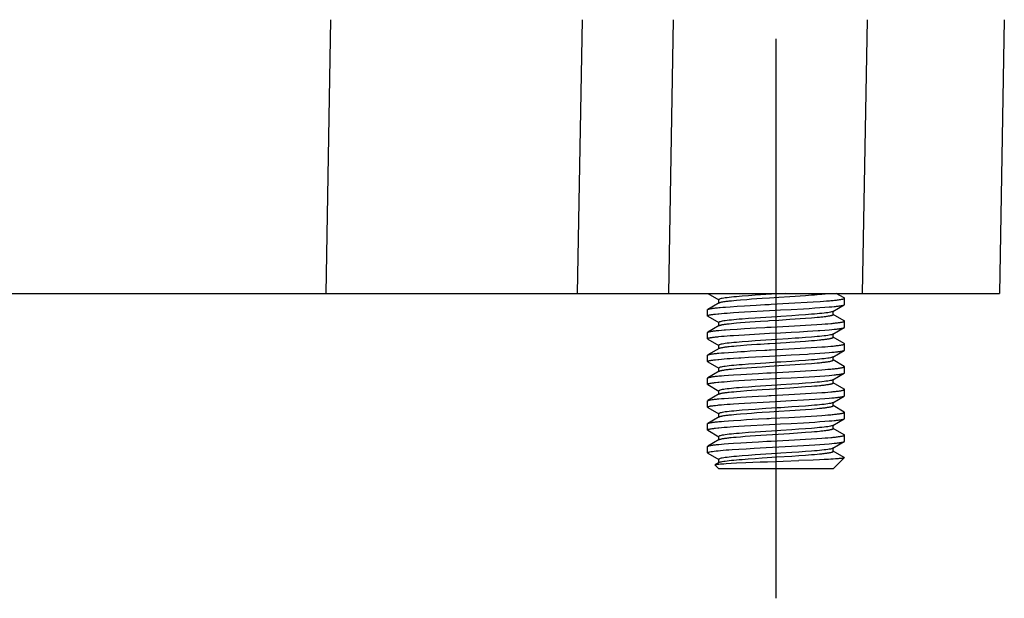
# Model space of a CAD drawing. Units: millimetres. Extents: x 2790 to 3681, y -1731 to -1101.
# Drawn here: x 3244 to 3287, y -1351 to -1325 of the extents above; entities that cross this region are included whole.
import ezdxf

# ---------------------------------------------------------------- set-up
doc = ezdxf.new("R2010")
doc.units = ezdxf.units.MM
doc.header["$LTSCALE"] = 65.395
doc.linetypes.add('CENTER', pattern=[0.6, 0.375, -0.075, 0.075, -0.075])
for name, color, linetype in [('1_DXF_AXIS', 7, 'CONTINUOUS'), ('B_HP24B-H-BEDXF_CONTINUOUS_LINE', 7, 'CONTINUOUS'), ('LM_DXF_CONTINUOUS_LINE', 7, 'CONTINUOUS')]:
    doc.layers.add(name, color=color, linetype=linetype)

msp = doc.modelspace()

# ---------------------------------------------------------------- linework, layer by layer
at = {"layer": '1_DXF_AXIS', "color": 7, "linetype": 'CENTER'}
msp.add_line((3277.107, -1350.577), (3277.107, -1311.203), dxfattribs=at)
at = {"layer": 'B_HP24B-H-BEDXF_CONTINUOUS_LINE', "color": 9, "linetype": 'Continuous'}
for p, q in [((3257.399, -1337.207), (3257.609, -1325.207)), ((3272.606, -1325.207), (3272.397, -1337.207)), ((3280.898, -1337.207), (3281.108, -1325.207))]:
    msp.add_line(p, q, dxfattribs=at)
at = {"layer": 'B_HP24B-H-BEDXF_CONTINUOUS_LINE', "color": 7, "linetype": 'Continuous'}
for p, q in [((3268.607, -1325.207), (3268.397, -1337.207)), ((3287.107, -1325.207), (3286.897, -1337.207)), ((3094.316, -1337.207), (3286.897, -1337.207))]:
    msp.add_line(p, q, dxfattribs=at)
at = {"layer": 'LM_DXF_CONTINUOUS_LINE', "color": 7, "linetype": 'Continuous'}
for p, q in [((3274.121, -1337.208), (3274.607, -1337.49)), ((3274.607, -1337.626), (3274.607, -1337.483)), ((3275.053, -1337.537), (3275.15, -1337.527)), ((3275.15, -1337.527), (3275.256, -1337.517)), ((3275.256, -1337.517), (3275.37, -1337.506)), ((3275.37, -1337.506), (3275.555, -1337.491)), ((3275.555, -1337.491), (3275.823, -1337.47)), ((3275.896, -1337.313), (3275.62, -1337.334)), ((3275.823, -1337.47), (3276.039, -1337.453)), ((3276.193, -1337.292), (3275.896, -1337.313)), ((3276.039, -1337.453), (3276.266, -1337.437)), ((3276.663, -1337.261), (3276.193, -1337.292)), ((3276.266, -1337.437), (3276.501, -1337.422)), ((3276.501, -1337.422), (3276.823, -1337.402)), ((3276.823, -1337.402), (3277.231, -1337.376)), ((3277.231, -1337.376), (3277.716, -1337.345)), ((3277.662, -1337.643), (3278.73, -1337.581)), ((3277.716, -1337.345), (3278.394, -1337.297)), ((3278.394, -1337.297), (3278.663, -1337.277)), ((3278.663, -1337.277), (3278.787, -1337.267)), ((3278.73, -1337.581), (3279.04, -1337.561)), ((3278.787, -1337.267), (3278.905, -1337.256)), ((3278.905, -1337.256), (3279.015, -1337.246)), ((3279.04, -1337.561), (3279.184, -1337.551)), ((3279.184, -1337.551), (3279.318, -1337.541)), ((3279.318, -1337.541), (3279.444, -1337.531)), ((3280.094, -1337.409), (3279.747, -1337.207)), ((3280.107, -1337.692), (3280.107, -1337.423)), ((3274.107, -1338.192), (3274.107, -1337.923)), ((3274.622, -1337.617), (3274.12, -1337.909)), ((3274.656, -1337.824), (3274.771, -1337.815)), ((3274.771, -1337.815), (3274.894, -1337.805)), ((3274.894, -1337.805), (3275.096, -1337.79)), ((3275.096, -1337.79), (3275.398, -1337.77)), ((3275.398, -1337.77), (3275.724, -1337.749)), ((3275.724, -1337.749), (3275.977, -1337.733)), ((3275.73, -1338.019), (3276.816, -1337.958)), ((3275.977, -1337.733), (3276.243, -1337.718)), ((3276.816, -1337.958), (3277.296, -1337.932)), ((3278.311, -1337.878), (3278.561, -1337.863)), ((3278.561, -1337.863), (3278.8, -1337.848)), ((3278.8, -1337.848), (3279.028, -1337.832)), ((3279.028, -1337.832), (3279.24, -1337.816)), ((3279.24, -1337.816), (3279.433, -1337.801)), ((3279.433, -1337.801), (3279.549, -1337.791)), ((3279.549, -1337.791), (3279.655, -1337.781)), ((3279.591, -1338), (3280.093, -1337.708)), ((3279.607, -1338.134), (3279.607, -1337.99)), ((3274.121, -1338.208), (3274.607, -1338.49)), ((3274.602, -1338.101), (3274.712, -1338.09)), ((3274.712, -1338.09), (3274.832, -1338.08)), ((3274.832, -1338.08), (3274.962, -1338.069)), ((3274.962, -1338.069), (3275.1, -1338.059)), ((3275.1, -1338.059), (3275.247, -1338.048)), ((3275.247, -1338.048), (3275.481, -1338.034)), ((3275.481, -1338.034), (3275.73, -1338.019)), ((3275.896, -1338.313), (3275.62, -1338.334)), ((3276.193, -1338.292), (3275.896, -1338.313)), ((3275.966, -1338.459), (3276.19, -1338.443)), ((3276.19, -1338.443), (3276.422, -1338.427)), ((3276.663, -1338.261), (3276.193, -1338.292)), ((3276.823, -1338.402), (3277.231, -1338.376)), ((3277.231, -1338.376), (3277.716, -1338.345)), ((3277.716, -1338.345), (3278.394, -1338.297)), ((3278.103, -1338.167), (3277.797, -1338.188)), ((3278.393, -1338.147), (3278.103, -1338.167)), ((3278.662, -1338.126), (3278.393, -1338.147)), ((3278.394, -1338.297), (3278.663, -1338.277)), ((3278.663, -1338.277), (3278.787, -1338.267)), ((3278.787, -1338.267), (3278.905, -1338.256)), ((3278.905, -1338.256), (3279.015, -1338.246)), ((3280.094, -1338.409), (3279.611, -1338.128)), ((3280.107, -1338.692), (3280.107, -1338.423)), ((3274.622, -1338.617), (3274.12, -1338.909)), ((3274.601, -1338.829), (3274.712, -1338.819)), ((3274.607, -1338.626), (3274.607, -1338.483)), ((3274.894, -1338.805), (3275.096, -1338.79)), ((3275.053, -1338.537), (3275.15, -1338.527)), ((3275.096, -1338.79), (3275.398, -1338.77)), ((3275.15, -1338.527), (3275.256, -1338.517)), ((3275.256, -1338.517), (3275.37, -1338.506)), ((3275.37, -1338.506), (3275.555, -1338.491)), ((3275.398, -1338.77), (3275.724, -1338.749)), ((3275.555, -1338.491), (3275.753, -1338.475)), ((3275.724, -1338.749), (3275.977, -1338.733)), ((3275.753, -1338.475), (3275.966, -1338.459)), ((3275.977, -1338.733), (3276.243, -1338.718)), ((3277.662, -1338.643), (3278.889, -1338.571)), ((3278.137, -1338.888), (3278.479, -1338.868)), ((3278.479, -1338.868), (3278.722, -1338.853)), ((3278.722, -1338.853), (3278.954, -1338.837)), ((3278.889, -1338.571), (3279.113, -1338.556)), ((3279.113, -1338.556), (3279.252, -1338.546)), ((3279.24, -1338.816), (3279.433, -1338.801)), ((3279.252, -1338.546), (3279.382, -1338.536)), ((3279.382, -1338.536), (3279.503, -1338.526)), ((3279.433, -1338.801), (3279.549, -1338.791)), ((3279.549, -1338.791), (3279.655, -1338.781)), ((3279.591, -1339), (3280.093, -1338.708)), ((3274.107, -1339.192), (3274.107, -1338.923)), ((3274.121, -1339.208), (3274.607, -1339.49)), ((3274.602, -1339.101), (3274.712, -1339.09)), ((3274.712, -1339.09), (3274.832, -1339.08)), ((3274.832, -1339.08), (3274.962, -1339.069)), ((3274.962, -1339.069), (3275.1, -1339.059)), ((3275.1, -1339.059), (3275.247, -1339.048)), ((3275.247, -1339.048), (3275.481, -1339.034)), ((3275.481, -1339.034), (3275.73, -1339.019)), ((3275.73, -1339.019), (3276.816, -1338.958)), ((3276.193, -1339.292), (3275.896, -1339.313)), ((3276.663, -1339.261), (3276.193, -1339.292)), ((3276.816, -1338.958), (3277.296, -1338.932)), ((3277.952, -1339.178), (3277.638, -1339.199)), ((3277.716, -1339.345), (3278.394, -1339.297)), ((3278.662, -1339.126), (3278.393, -1339.147)), ((3278.394, -1339.297), (3278.663, -1339.277)), ((3278.663, -1339.277), (3278.787, -1339.267)), ((3278.787, -1339.267), (3278.905, -1339.256)), ((3278.905, -1339.256), (3279.015, -1339.246)), ((3279.607, -1339.134), (3279.607, -1338.99)), ((3280.094, -1339.409), (3279.611, -1339.128)), ((3274.622, -1339.617), (3274.12, -1339.909)), ((3274.607, -1339.626), (3274.607, -1339.483)), ((3275.053, -1339.537), (3275.15, -1339.527)), ((3275.15, -1339.527), (3275.256, -1339.517)), ((3275.256, -1339.517), (3275.37, -1339.506)), ((3275.37, -1339.506), (3275.555, -1339.491)), ((3275.555, -1339.491), (3275.823, -1339.47)), ((3275.896, -1339.313), (3275.62, -1339.334)), ((3275.724, -1339.749), (3275.977, -1339.733)), ((3275.823, -1339.47), (3276.039, -1339.453)), ((3275.977, -1339.733), (3276.243, -1339.718)), ((3276.039, -1339.453), (3276.266, -1339.437)), ((3276.266, -1339.437), (3276.422, -1339.427)), ((3276.823, -1339.402), (3277.556, -1339.355)), ((3277.556, -1339.355), (3277.716, -1339.345)), ((3277.662, -1339.643), (3278.889, -1339.571)), ((3278.889, -1339.571), (3279.113, -1339.556)), ((3279.113, -1339.556), (3279.252, -1339.546)), ((3279.252, -1339.546), (3279.382, -1339.536)), ((3279.382, -1339.536), (3279.503, -1339.526)), ((3279.591, -1340), (3280.093, -1339.708)), ((3280.107, -1339.692), (3280.107, -1339.423)), ((3274.107, -1340.192), (3274.107, -1339.923)), ((3274.601, -1339.829), (3274.712, -1339.819)), ((3274.602, -1340.101), (3274.712, -1340.09)), ((3274.712, -1339.819), (3274.832, -1339.81)), ((3274.712, -1340.09), (3274.832, -1340.08)), ((3274.832, -1339.81), (3275.027, -1339.795)), ((3274.832, -1340.08), (3274.962, -1340.069)), ((3274.962, -1340.069), (3275.1, -1340.059)), ((3275.027, -1339.795), (3275.242, -1339.78)), ((3275.1, -1340.059), (3275.247, -1340.048)), ((3275.242, -1339.78), (3275.559, -1339.759)), ((3275.559, -1339.759), (3275.724, -1339.749)), ((3276.816, -1339.958), (3277.296, -1339.932)), ((3278.103, -1340.167), (3277.797, -1340.188)), ((3278.393, -1340.147), (3278.103, -1340.167)), ((3278.137, -1339.888), (3278.479, -1339.868)), ((3278.662, -1340.126), (3278.393, -1340.147)), ((3278.8, -1339.848), (3279.028, -1339.832)), ((3279.028, -1339.832), (3279.24, -1339.816)), ((3279.24, -1339.816), (3279.433, -1339.801)), ((3279.433, -1339.801), (3279.549, -1339.791)), ((3279.549, -1339.791), (3279.655, -1339.781)), ((3279.607, -1340.134), (3279.607, -1339.99)), ((3280.094, -1340.409), (3279.611, -1340.128)), ((3274.121, -1340.208), (3274.607, -1340.49)), ((3274.607, -1340.626), (3274.607, -1340.483)), ((3275.053, -1340.537), (3275.15, -1340.527)), ((3275.15, -1340.527), (3275.256, -1340.517)), ((3275.256, -1340.517), (3275.37, -1340.506)), ((3275.37, -1340.506), (3275.555, -1340.491)), ((3275.555, -1340.491), (3275.823, -1340.47)), ((3275.896, -1340.313), (3275.62, -1340.334)), ((3275.823, -1340.47), (3276.039, -1340.453)), ((3276.193, -1340.292), (3275.896, -1340.313)), ((3276.039, -1340.453), (3276.266, -1340.437)), ((3276.663, -1340.261), (3276.193, -1340.292)), ((3276.266, -1340.437), (3276.501, -1340.422)), ((3276.501, -1340.422), (3276.823, -1340.402)), ((3276.823, -1340.402), (3277.231, -1340.376)), ((3277.231, -1340.376), (3277.716, -1340.345)), ((3277.662, -1340.643), (3278.889, -1340.571)), ((3277.716, -1340.345), (3278.394, -1340.297)), ((3278.394, -1340.297), (3278.663, -1340.277)), ((3278.663, -1340.277), (3278.787, -1340.267)), ((3278.787, -1340.267), (3278.905, -1340.256)), ((3278.889, -1340.571), (3279.113, -1340.556)), ((3278.905, -1340.256), (3279.015, -1340.246)), ((3279.113, -1340.556), (3279.252, -1340.546)), ((3279.252, -1340.546), (3279.382, -1340.536)), ((3279.382, -1340.536), (3279.503, -1340.526)), ((3280.107, -1340.692), (3280.107, -1340.423)), ((3274.107, -1341.192), (3274.107, -1340.923)), ((3274.622, -1340.617), (3274.12, -1340.909)), ((3274.601, -1340.829), (3274.712, -1340.819)), ((3274.712, -1340.819), (3274.832, -1340.81)), ((3274.832, -1340.81), (3275.027, -1340.795)), ((3275.027, -1340.795), (3275.242, -1340.78)), ((3275.242, -1340.78), (3275.559, -1340.759)), ((3275.247, -1341.048), (3275.481, -1341.034)), ((3275.481, -1341.034), (3275.73, -1341.019)), ((3275.559, -1340.759), (3275.807, -1340.743)), ((3275.73, -1341.019), (3276.816, -1340.958)), ((3275.807, -1340.743), (3276.064, -1340.728)), ((3276.064, -1340.728), (3276.333, -1340.713)), ((3276.816, -1340.958), (3277.296, -1340.932)), ((3278.311, -1340.878), (3278.561, -1340.863)), ((3278.561, -1340.863), (3278.8, -1340.848)), ((3278.8, -1340.848), (3279.028, -1340.832)), ((3279.028, -1340.832), (3279.24, -1340.816)), ((3279.24, -1340.816), (3279.433, -1340.801)), ((3279.433, -1340.801), (3279.549, -1340.791)), ((3279.549, -1340.791), (3279.655, -1340.781)), ((3279.591, -1341), (3280.093, -1340.708)), ((3279.607, -1341.134), (3279.607, -1340.99)), ((3274.121, -1341.208), (3274.607, -1341.49)), ((3274.602, -1341.101), (3274.712, -1341.09)), ((3274.712, -1341.09), (3274.832, -1341.08)), ((3274.832, -1341.08), (3274.962, -1341.069)), ((3274.962, -1341.069), (3275.1, -1341.059)), ((3275.1, -1341.059), (3275.247, -1341.048)), ((3275.896, -1341.313), (3275.62, -1341.334)), ((3275.823, -1341.47), (3276.039, -1341.453)), ((3276.193, -1341.292), (3275.896, -1341.313)), ((3276.039, -1341.453), (3276.266, -1341.437)), ((3276.663, -1341.261), (3276.193, -1341.292)), ((3276.266, -1341.437), (3276.501, -1341.422)), ((3276.501, -1341.422), (3276.823, -1341.402)), ((3276.823, -1341.402), (3277.231, -1341.376)), ((3277.231, -1341.376), (3277.716, -1341.345)), ((3277.716, -1341.345), (3278.394, -1341.297)), ((3278.103, -1341.167), (3277.797, -1341.188)), ((3278.393, -1341.147), (3278.103, -1341.167)), ((3278.662, -1341.126), (3278.393, -1341.147)), ((3278.394, -1341.297), (3278.663, -1341.277)), ((3278.663, -1341.277), (3278.787, -1341.267)), ((3278.787, -1341.267), (3278.905, -1341.256)), ((3278.905, -1341.256), (3279.015, -1341.246)), ((3280.094, -1341.409), (3279.611, -1341.128)), ((3280.107, -1341.692), (3280.107, -1341.423)), ((3274.622, -1341.617), (3274.12, -1341.909)), ((3274.601, -1341.829), (3274.712, -1341.819)), ((3274.607, -1341.626), (3274.607, -1341.483)), ((3274.712, -1341.819), (3274.832, -1341.81)), ((3274.832, -1341.81), (3275.027, -1341.795)), ((3275.027, -1341.795), (3275.242, -1341.78)), ((3275.053, -1341.537), (3275.15, -1341.527)), ((3275.15, -1341.527), (3275.256, -1341.517)), ((3275.242, -1341.78), (3275.559, -1341.759)), ((3275.256, -1341.517), (3275.37, -1341.506)), ((3275.37, -1341.506), (3275.555, -1341.491)), ((3275.555, -1341.491), (3275.823, -1341.47)), ((3275.559, -1341.759), (3275.807, -1341.743)), ((3275.807, -1341.743), (3276.064, -1341.728)), ((3276.064, -1341.728), (3276.333, -1341.713)), ((3277.662, -1341.643), (3278.889, -1341.571)), ((3278.311, -1341.878), (3278.561, -1341.863)), ((3278.561, -1341.863), (3278.8, -1341.848)), ((3278.8, -1341.848), (3279.028, -1341.832)), ((3278.889, -1341.571), (3279.113, -1341.556)), ((3279.028, -1341.832), (3279.24, -1341.816)), ((3279.113, -1341.556), (3279.252, -1341.546)), ((3279.24, -1341.816), (3279.433, -1341.801)), ((3279.252, -1341.546), (3279.382, -1341.536)), ((3279.382, -1341.536), (3279.503, -1341.526)), ((3279.433, -1341.801), (3279.549, -1341.791)), ((3279.549, -1341.791), (3279.655, -1341.781)), ((3279.591, -1342), (3280.093, -1341.708)), ((3274.107, -1342.192), (3274.107, -1341.923)), ((3274.121, -1342.208), (3274.607, -1342.49)), ((3274.602, -1342.101), (3274.712, -1342.09)), ((3274.712, -1342.09), (3274.832, -1342.08)), ((3274.832, -1342.08), (3274.962, -1342.069)), ((3274.962, -1342.069), (3275.1, -1342.059)), ((3275.1, -1342.059), (3275.247, -1342.048)), ((3275.247, -1342.048), (3275.481, -1342.034)), ((3275.481, -1342.034), (3275.73, -1342.019)), ((3275.896, -1342.313), (3275.62, -1342.334)), ((3275.73, -1342.019), (3276.816, -1341.958)), ((3276.193, -1342.292), (3275.896, -1342.313)), ((3276.663, -1342.261), (3276.193, -1342.292)), ((3276.816, -1341.958), (3277.296, -1341.932)), ((3277.716, -1342.345), (3278.394, -1342.297)), ((3278.103, -1342.167), (3277.797, -1342.188)), ((3278.393, -1342.147), (3278.103, -1342.167)), ((3278.662, -1342.126), (3278.393, -1342.147)), ((3278.394, -1342.297), (3278.663, -1342.277)), ((3278.663, -1342.277), (3278.787, -1342.267)), ((3278.787, -1342.267), (3278.905, -1342.256)), ((3278.905, -1342.256), (3279.015, -1342.246)), ((3279.607, -1342.134), (3279.607, -1341.99)), ((3280.094, -1342.409), (3279.611, -1342.128)), ((3274.622, -1342.617), (3274.12, -1342.909)), ((3274.607, -1342.626), (3274.607, -1342.483)), ((3275.053, -1342.537), (3275.15, -1342.527)), ((3275.15, -1342.527), (3275.256, -1342.517)), ((3275.242, -1342.78), (3275.559, -1342.759)), ((3275.256, -1342.517), (3275.37, -1342.506)), ((3275.37, -1342.506), (3275.555, -1342.491)), ((3275.555, -1342.491), (3275.823, -1342.47)), ((3275.559, -1342.759), (3275.807, -1342.743)), ((3275.807, -1342.743), (3276.064, -1342.728)), ((3275.823, -1342.47), (3276.039, -1342.453)), ((3276.039, -1342.453), (3276.266, -1342.437)), ((3276.064, -1342.728), (3276.333, -1342.713)), ((3276.266, -1342.437), (3276.501, -1342.422)), ((3276.501, -1342.422), (3276.823, -1342.402)), ((3276.823, -1342.402), (3277.231, -1342.376)), ((3277.231, -1342.376), (3277.716, -1342.345)), ((3277.662, -1342.643), (3278.889, -1342.571)), ((3278.889, -1342.571), (3279.113, -1342.556)), ((3279.113, -1342.556), (3279.252, -1342.546)), ((3279.252, -1342.546), (3279.382, -1342.536)), ((3279.382, -1342.536), (3279.503, -1342.526)), ((3279.591, -1343), (3280.093, -1342.708)), ((3280.107, -1342.692), (3280.107, -1342.423)), ((3274.107, -1343.192), (3274.107, -1342.923)), ((3274.601, -1342.829), (3274.712, -1342.819)), ((3274.602, -1343.101), (3274.712, -1343.09)), ((3274.712, -1342.819), (3274.832, -1342.81)), ((3274.712, -1343.09), (3274.832, -1343.08)), ((3274.832, -1342.81), (3275.027, -1342.795)), ((3274.832, -1343.08), (3274.962, -1343.069)), ((3274.962, -1343.069), (3275.1, -1343.059)), ((3275.027, -1342.795), (3275.242, -1342.78)), ((3275.1, -1343.059), (3275.247, -1343.048)), ((3275.247, -1343.048), (3275.481, -1343.034)), ((3275.481, -1343.034), (3275.73, -1343.019)), ((3275.73, -1343.019), (3276.816, -1342.958)), ((3276.816, -1342.958), (3277.296, -1342.932)), ((3278.103, -1343.167), (3277.797, -1343.188)), ((3278.393, -1343.147), (3278.103, -1343.167)), ((3278.311, -1342.878), (3278.561, -1342.863)), ((3278.662, -1343.126), (3278.393, -1343.147)), ((3278.561, -1342.863), (3278.8, -1342.848)), ((3278.8, -1342.848), (3279.028, -1342.832)), ((3279.028, -1342.832), (3279.24, -1342.816)), ((3279.24, -1342.816), (3279.433, -1342.801)), ((3279.433, -1342.801), (3279.549, -1342.791)), ((3279.549, -1342.791), (3279.655, -1342.781)), ((3279.607, -1343.134), (3279.607, -1342.99)), ((3280.094, -1343.409), (3279.611, -1343.128)), ((3274.622, -1343.617), (3274.12, -1343.909)), ((3274.121, -1343.208), (3274.607, -1343.49)), ((3274.607, -1343.626), (3274.607, -1343.483)), ((3275.134, -1343.528), (3275.242, -1343.518)), ((3275.242, -1343.518), (3275.358, -1343.507)), ((3275.358, -1343.507), (3275.548, -1343.491)), ((3275.548, -1343.491), (3275.754, -1343.475)), ((3275.896, -1343.313), (3275.62, -1343.334)), ((3275.754, -1343.475), (3275.974, -1343.458)), ((3276.193, -1343.292), (3275.896, -1343.313)), ((3275.974, -1343.458), (3276.205, -1343.442)), ((3276.663, -1343.261), (3276.193, -1343.292)), ((3276.205, -1343.442), (3276.445, -1343.425)), ((3276.445, -1343.425), (3277.197, -1343.378)), ((3277.197, -1343.378), (3277.698, -1343.346)), ((3277.662, -1343.643), (3278.889, -1343.571)), ((3277.698, -1343.346), (3278.394, -1343.297)), ((3278.394, -1343.297), (3278.663, -1343.277)), ((3278.663, -1343.277), (3278.787, -1343.267)), ((3278.787, -1343.267), (3278.905, -1343.256)), ((3278.889, -1343.571), (3279.113, -1343.556)), ((3278.905, -1343.256), (3279.015, -1343.246)), ((3279.113, -1343.556), (3279.252, -1343.546)), ((3279.252, -1343.546), (3279.382, -1343.536)), ((3279.382, -1343.536), (3279.503, -1343.526)), ((3280.107, -1343.692), (3280.107, -1343.423)), ((3274.107, -1344.194), (3274.107, -1343.923)), ((3274.601, -1343.829), (3274.712, -1343.819)), ((3274.712, -1343.819), (3274.832, -1343.81)), ((3274.832, -1343.81), (3275.027, -1343.795)), ((3275.027, -1343.795), (3275.242, -1343.78)), ((3275.184, -1344.055), (3275.482, -1344.035)), ((3275.242, -1343.78), (3275.559, -1343.759)), ((3275.482, -1344.035), (3275.804, -1344.016)), ((3275.559, -1343.759), (3275.807, -1343.743)), ((3275.804, -1344.016), (3276.145, -1343.996)), ((3275.807, -1343.743), (3276.065, -1343.728)), ((3276.065, -1343.728), (3276.333, -1343.713)), ((3276.145, -1343.996), (3276.681, -1343.967)), ((3276.681, -1343.967), (3277.786, -1343.908)), ((3277.786, -1343.908), (3278.313, -1343.878)), ((3278.313, -1343.878), (3278.562, -1343.863)), ((3278.562, -1343.863), (3278.8, -1343.848)), ((3278.8, -1343.848), (3279.025, -1343.832)), ((3279.025, -1343.832), (3279.236, -1343.817)), ((3279.236, -1343.817), (3279.43, -1343.801)), ((3279.43, -1343.801), (3279.546, -1343.791)), ((3279.546, -1343.791), (3279.653, -1343.781)), ((3279.591, -1344), (3280.093, -1343.708)), ((3279.607, -1344.134), (3279.607, -1343.99)), ((3274.121, -1344.208), (3274.607, -1344.49)), ((3274.607, -1344.625), (3274.607, -1344.483)), ((3275.617, -1344.484), (3275.892, -1344.463)), ((3275.896, -1344.313), (3275.62, -1344.334)), ((3275.892, -1344.463), (3276.187, -1344.443)), ((3276.193, -1344.292), (3275.896, -1344.313)), ((3276.187, -1344.443), (3276.498, -1344.422)), ((3276.663, -1344.261), (3276.193, -1344.292)), ((3277.795, -1344.338), (3278.103, -1344.317)), ((3278.103, -1344.167), (3277.797, -1344.188)), ((3278.393, -1344.147), (3278.103, -1344.167)), ((3278.103, -1344.317), (3278.394, -1344.297)), ((3278.662, -1344.126), (3278.393, -1344.147)), ((3278.394, -1344.297), (3278.662, -1344.277)), ((3278.662, -1344.277), (3278.787, -1344.267)), ((3278.787, -1344.267), (3278.905, -1344.256)), ((3278.905, -1344.256), (3279.015, -1344.246)), ((3279.398, -1344.485), (3279.214, -1344.494)), ((3279.51, -1344.479), (3279.398, -1344.485)), ((3279.614, -1344.472), (3279.51, -1344.479)), ((3279.607, -1344.907), (3280.097, -1344.417)), ((3280.094, -1344.409), (3279.611, -1344.128)), ((3279.709, -1344.466), (3279.614, -1344.472)), ((3279.794, -1344.459), (3279.709, -1344.466)), ((3280.095, -1344.407), (3280.094, -1344.407)), ((3274.607, -1344.907), (3274.434, -1344.734)), ((3274.622, -1344.616), (3274.438, -1344.724)), ((3279.607, -1344.907), (3274.607, -1344.907)), ((3274.922, -1344.669), (3275.136, -1344.657)), ((3275.136, -1344.657), (3275.376, -1344.644)), ((3275.376, -1344.644), (3275.785, -1344.625)), ((3275.785, -1344.625), (3276.086, -1344.613)), ((3276.086, -1344.613), (3276.405, -1344.6)), ((3277.423, -1344.565), (3278.102, -1344.539)), ((3278.73, -1344.515), (3278.102, -1344.539)), ((3279.015, -1344.503), (3278.73, -1344.515)), ((3279.214, -1344.494), (3279.015, -1344.503))]:
    msp.add_line(p, q, dxfattribs=at)
for points in [[(3275.62, -1337.334), (3275.491, -1337.344), (3275.369, -1337.355), (3275.255, -1337.365), (3275.149, -1337.376), (3275.052, -1337.386), (3274.963, -1337.397), (3274.884, -1337.407), (3274.814, -1337.417), (3274.754, -1337.428), (3274.704, -1337.438), (3274.664, -1337.449), (3274.634, -1337.459), (3274.616, -1337.469), (3274.607, -1337.48), (3274.607, -1337.483)], [(3274.622, -1337.617), (3274.624, -1337.616), (3274.634, -1337.611), (3274.648, -1337.605), (3274.664, -1337.6), (3274.683, -1337.595), (3274.704, -1337.589), (3274.728, -1337.584), (3274.754, -1337.578), (3274.783, -1337.573), (3274.814, -1337.568), (3274.848, -1337.562), (3274.884, -1337.557), (3274.923, -1337.552), (3274.964, -1337.547), (3275.007, -1337.542), (3275.053, -1337.537)], [(3277.508, -1337.207), (3277.151, -1337.23), (3276.663, -1337.261)], [(3279.015, -1337.246), (3279.066, -1337.241), (3279.116, -1337.236), (3279.164, -1337.23), (3279.209, -1337.225), (3279.252, -1337.22), (3279.293, -1337.214), (3279.332, -1337.209), (3279.343, -1337.207)], [(3279.444, -1337.531), (3279.503, -1337.526), (3279.56, -1337.521), (3279.614, -1337.516), (3279.666, -1337.51), (3279.715, -1337.505), (3279.761, -1337.499), (3279.805, -1337.494), (3279.845, -1337.489), (3279.883, -1337.483), (3279.918, -1337.478), (3279.951, -1337.473), (3279.98, -1337.468), (3280.006, -1337.463), (3280.029, -1337.458), (3280.05, -1337.453), (3280.067, -1337.448), (3280.081, -1337.443), (3280.092, -1337.438), (3280.1, -1337.434), (3280.105, -1337.429), (3280.107, -1337.424), (3280.107, -1337.423)], [(3280.107, -1337.423), (3280.106, -1337.419), (3280.102, -1337.414), (3280.095, -1337.409), (3280.094, -1337.409)], [(3274.107, -1337.923), (3274.108, -1337.919), (3274.112, -1337.914), (3274.119, -1337.909), (3274.12, -1337.909)], [(3274.12, -1337.909), (3274.128, -1337.904), (3274.141, -1337.899), (3274.156, -1337.894), (3274.174, -1337.889), (3274.195, -1337.884), (3274.218, -1337.879), (3274.244, -1337.874), (3274.272, -1337.869), (3274.302, -1337.864), (3274.335, -1337.859), (3274.371, -1337.854), (3274.411, -1337.849), (3274.454, -1337.844), (3274.5, -1337.839), (3274.549, -1337.834), (3274.601, -1337.829), (3274.656, -1337.824)], [(3276.243, -1337.718), (3276.611, -1337.698), (3276.705, -1337.694), (3276.8, -1337.689), (3276.895, -1337.684), (3277.662, -1337.643)], [(3277.296, -1337.932), (3277.771, -1337.907), (3278.311, -1337.878)], [(3279.591, -1338.001), (3279.567, -1338.011), (3279.533, -1338.021), (3279.488, -1338.032), (3279.434, -1338.042), (3279.369, -1338.053), (3279.295, -1338.063), (3279.211, -1338.073), (3279.118, -1338.084), (3279.016, -1338.094), (3278.906, -1338.105), (3278.788, -1338.115), (3278.662, -1338.126)], [(3279.655, -1337.781), (3279.705, -1337.776), (3279.751, -1337.771), (3279.795, -1337.767), (3279.835, -1337.762), (3279.873, -1337.757), (3279.908, -1337.752), (3279.94, -1337.747), (3279.969, -1337.742), (3279.996, -1337.737), (3280.02, -1337.732), (3280.041, -1337.727), (3280.059, -1337.722), (3280.075, -1337.717), (3280.087, -1337.711), (3280.093, -1337.708)], [(3280.093, -1337.708), (3280.097, -1337.706), (3280.103, -1337.701), (3280.106, -1337.695), (3280.107, -1337.692)], [(3274.107, -1338.192), (3274.107, -1338.19), (3274.11, -1338.185), (3274.116, -1338.18), (3274.125, -1338.175), (3274.137, -1338.17), (3274.152, -1338.165), (3274.17, -1338.16), (3274.191, -1338.155), (3274.215, -1338.15), (3274.242, -1338.145), (3274.271, -1338.14), (3274.304, -1338.136), (3274.339, -1338.131), (3274.376, -1338.126), (3274.416, -1338.121), (3274.459, -1338.116)], [(3274.121, -1338.208), (3274.117, -1338.206), (3274.111, -1338.201), (3274.107, -1338.195), (3274.107, -1338.192)], [(3274.459, -1338.116), (3274.551, -1338.106), (3274.602, -1338.101)], [(3275.62, -1338.334), (3275.491, -1338.344), (3275.369, -1338.355), (3275.255, -1338.365), (3275.149, -1338.376), (3275.052, -1338.386), (3274.963, -1338.397), (3274.884, -1338.407), (3274.814, -1338.417), (3274.754, -1338.428), (3274.704, -1338.438), (3274.664, -1338.449), (3274.634, -1338.459), (3274.616, -1338.469), (3274.607, -1338.48), (3274.607, -1338.483)], [(3276.422, -1338.427), (3276.742, -1338.407), (3276.823, -1338.402)], [(3277.797, -1338.188), (3277.314, -1338.219), (3277.151, -1338.23), (3276.663, -1338.261)], [(3279.015, -1338.246), (3279.066, -1338.241), (3279.116, -1338.236), (3279.164, -1338.23), (3279.209, -1338.225), (3279.252, -1338.22), (3279.293, -1338.214), (3279.332, -1338.209), (3279.368, -1338.203), (3279.402, -1338.198), (3279.433, -1338.193), (3279.462, -1338.187), (3279.488, -1338.182), (3279.511, -1338.177), (3279.533, -1338.172), (3279.551, -1338.167), (3279.567, -1338.162), (3279.58, -1338.157), (3279.591, -1338.152), (3279.599, -1338.147), (3279.604, -1338.142), (3279.607, -1338.137), (3279.607, -1338.134)], [(3279.503, -1338.526), (3279.56, -1338.521), (3279.614, -1338.516), (3279.666, -1338.51), (3279.715, -1338.505), (3279.761, -1338.499), (3279.805, -1338.494), (3279.845, -1338.489), (3279.883, -1338.483), (3279.918, -1338.478), (3279.951, -1338.473), (3279.98, -1338.468), (3280.006, -1338.463), (3280.029, -1338.458), (3280.05, -1338.453), (3280.067, -1338.448), (3280.081, -1338.443), (3280.092, -1338.438), (3280.1, -1338.434), (3280.105, -1338.429), (3280.107, -1338.424), (3280.107, -1338.423)], [(3280.107, -1338.423), (3280.106, -1338.419), (3280.102, -1338.414), (3280.095, -1338.409), (3280.094, -1338.409)], [(3274.12, -1338.909), (3274.128, -1338.904), (3274.141, -1338.899), (3274.156, -1338.894), (3274.174, -1338.889), (3274.195, -1338.884), (3274.218, -1338.879), (3274.244, -1338.874), (3274.272, -1338.869), (3274.302, -1338.864), (3274.335, -1338.859), (3274.371, -1338.854), (3274.411, -1338.849), (3274.454, -1338.844), (3274.5, -1338.839), (3274.549, -1338.834), (3274.601, -1338.829)], [(3274.622, -1338.617), (3274.624, -1338.616), (3274.634, -1338.611), (3274.648, -1338.605), (3274.664, -1338.6), (3274.683, -1338.595), (3274.704, -1338.589), (3274.728, -1338.584), (3274.754, -1338.578), (3274.783, -1338.573), (3274.814, -1338.568), (3274.848, -1338.562), (3274.884, -1338.557), (3274.923, -1338.552), (3274.964, -1338.547), (3275.007, -1338.542), (3275.053, -1338.537)], [(3274.712, -1338.819), (3274.832, -1338.81), (3274.894, -1338.805)], [(3276.243, -1338.718), (3276.611, -1338.698), (3276.705, -1338.694), (3276.8, -1338.689), (3276.895, -1338.684), (3277.662, -1338.643)], [(3278.954, -1338.837), (3279.028, -1338.832), (3279.24, -1338.816)], [(3279.655, -1338.781), (3279.705, -1338.776), (3279.751, -1338.771), (3279.795, -1338.767), (3279.835, -1338.762), (3279.873, -1338.757), (3279.908, -1338.752), (3279.94, -1338.747), (3279.969, -1338.742), (3279.996, -1338.737), (3280.02, -1338.732), (3280.041, -1338.727), (3280.059, -1338.722), (3280.075, -1338.717), (3280.087, -1338.711), (3280.093, -1338.708)], [(3280.093, -1338.708), (3280.097, -1338.706), (3280.103, -1338.701), (3280.106, -1338.695), (3280.107, -1338.692)], [(3274.107, -1338.923), (3274.108, -1338.919), (3274.112, -1338.914), (3274.119, -1338.909), (3274.12, -1338.909)], [(3274.107, -1339.192), (3274.107, -1339.19), (3274.11, -1339.185), (3274.116, -1339.18), (3274.125, -1339.175), (3274.137, -1339.17), (3274.152, -1339.165), (3274.17, -1339.16), (3274.191, -1339.155), (3274.215, -1339.15), (3274.242, -1339.145), (3274.271, -1339.14), (3274.304, -1339.136), (3274.339, -1339.131), (3274.376, -1339.126), (3274.416, -1339.121), (3274.459, -1339.116)], [(3274.121, -1339.208), (3274.117, -1339.206), (3274.111, -1339.201), (3274.107, -1339.195), (3274.107, -1339.192)], [(3274.459, -1339.116), (3274.551, -1339.106), (3274.602, -1339.101)], [(3277.638, -1339.199), (3277.151, -1339.23), (3276.663, -1339.261)], [(3277.296, -1338.932), (3277.771, -1338.907), (3278.137, -1338.888)], [(3278.393, -1339.147), (3278.103, -1339.167), (3277.952, -1339.178)], [(3279.591, -1339.001), (3279.567, -1339.011), (3279.533, -1339.021), (3279.488, -1339.032), (3279.434, -1339.042), (3279.369, -1339.053), (3279.295, -1339.063), (3279.211, -1339.073), (3279.118, -1339.084), (3279.016, -1339.094), (3278.906, -1339.105), (3278.788, -1339.115), (3278.662, -1339.126)], [(3279.015, -1339.246), (3279.066, -1339.241), (3279.116, -1339.236), (3279.164, -1339.23), (3279.209, -1339.225), (3279.252, -1339.22), (3279.293, -1339.214), (3279.332, -1339.209), (3279.368, -1339.203), (3279.402, -1339.198), (3279.433, -1339.193), (3279.462, -1339.187), (3279.488, -1339.182), (3279.511, -1339.177), (3279.533, -1339.172), (3279.551, -1339.167), (3279.567, -1339.162), (3279.58, -1339.157), (3279.591, -1339.152), (3279.599, -1339.147), (3279.604, -1339.142), (3279.607, -1339.137), (3279.607, -1339.134)], [(3275.62, -1339.334), (3275.491, -1339.344), (3275.369, -1339.355), (3275.255, -1339.365), (3275.149, -1339.376), (3275.052, -1339.386), (3274.963, -1339.397), (3274.884, -1339.407), (3274.814, -1339.417), (3274.754, -1339.428), (3274.704, -1339.438), (3274.664, -1339.449), (3274.634, -1339.459), (3274.616, -1339.469), (3274.607, -1339.48), (3274.607, -1339.483)], [(3274.622, -1339.617), (3274.624, -1339.616), (3274.634, -1339.611), (3274.648, -1339.605), (3274.664, -1339.6), (3274.683, -1339.595), (3274.704, -1339.589), (3274.728, -1339.584), (3274.754, -1339.578), (3274.783, -1339.573), (3274.814, -1339.568), (3274.848, -1339.562), (3274.884, -1339.557), (3274.923, -1339.552), (3274.964, -1339.547), (3275.007, -1339.542), (3275.053, -1339.537)], [(3276.243, -1339.718), (3276.611, -1339.698), (3276.705, -1339.694), (3276.8, -1339.689), (3276.895, -1339.684), (3277.662, -1339.643)], [(3276.422, -1339.427), (3276.742, -1339.407), (3276.823, -1339.402)], [(3279.503, -1339.526), (3279.56, -1339.521), (3279.614, -1339.516), (3279.666, -1339.51), (3279.715, -1339.505), (3279.761, -1339.499), (3279.805, -1339.494), (3279.845, -1339.489), (3279.883, -1339.483), (3279.918, -1339.478), (3279.951, -1339.473), (3279.98, -1339.468), (3280.006, -1339.463), (3280.029, -1339.458), (3280.05, -1339.453), (3280.067, -1339.448), (3280.081, -1339.443), (3280.092, -1339.438), (3280.1, -1339.434), (3280.105, -1339.429), (3280.107, -1339.424), (3280.107, -1339.423)], [(3279.655, -1339.781), (3279.705, -1339.776), (3279.751, -1339.771), (3279.795, -1339.767), (3279.835, -1339.762), (3279.873, -1339.757), (3279.908, -1339.752), (3279.94, -1339.747), (3279.969, -1339.742), (3279.996, -1339.737), (3280.02, -1339.732), (3280.041, -1339.727), (3280.059, -1339.722), (3280.075, -1339.717), (3280.087, -1339.711), (3280.093, -1339.708)], [(3280.093, -1339.708), (3280.097, -1339.706), (3280.103, -1339.701), (3280.106, -1339.695), (3280.107, -1339.692)], [(3280.107, -1339.423), (3280.106, -1339.419), (3280.102, -1339.414), (3280.095, -1339.409), (3280.094, -1339.409)], [(3274.107, -1339.923), (3274.108, -1339.919), (3274.112, -1339.914), (3274.119, -1339.909), (3274.12, -1339.909)], [(3274.107, -1340.192), (3274.107, -1340.19), (3274.11, -1340.185), (3274.116, -1340.18), (3274.125, -1340.175), (3274.137, -1340.17), (3274.152, -1340.165), (3274.17, -1340.16), (3274.191, -1340.155), (3274.215, -1340.15), (3274.242, -1340.145), (3274.271, -1340.14), (3274.304, -1340.136), (3274.339, -1340.131), (3274.376, -1340.126), (3274.416, -1340.121), (3274.459, -1340.116)], [(3274.12, -1339.909), (3274.128, -1339.904), (3274.141, -1339.899), (3274.156, -1339.894), (3274.174, -1339.889), (3274.195, -1339.884), (3274.218, -1339.879), (3274.244, -1339.874), (3274.272, -1339.869), (3274.302, -1339.864), (3274.335, -1339.859), (3274.371, -1339.854), (3274.411, -1339.849), (3274.454, -1339.844), (3274.5, -1339.839), (3274.549, -1339.834), (3274.601, -1339.829)], [(3274.459, -1340.116), (3274.551, -1340.106), (3274.602, -1340.101)], [(3275.247, -1340.048), (3275.481, -1340.034), (3275.563, -1340.029)], [(3275.563, -1340.029), (3275.901, -1340.009), (3276.816, -1339.958)], [(3277.296, -1339.932), (3277.771, -1339.907), (3278.137, -1339.888)], [(3278.479, -1339.868), (3278.561, -1339.863), (3278.8, -1339.848)], [(3279.591, -1340.001), (3279.567, -1340.011), (3279.533, -1340.021), (3279.488, -1340.032), (3279.434, -1340.042), (3279.369, -1340.053), (3279.295, -1340.063), (3279.211, -1340.073), (3279.118, -1340.084), (3279.016, -1340.094), (3278.906, -1340.105), (3278.788, -1340.115), (3278.662, -1340.126)], [(3279.015, -1340.246), (3279.066, -1340.241), (3279.116, -1340.236), (3279.164, -1340.23), (3279.209, -1340.225), (3279.252, -1340.22), (3279.293, -1340.214), (3279.332, -1340.209), (3279.368, -1340.203), (3279.402, -1340.198), (3279.433, -1340.193), (3279.462, -1340.187), (3279.488, -1340.182), (3279.511, -1340.177), (3279.533, -1340.172), (3279.551, -1340.167), (3279.567, -1340.162), (3279.58, -1340.157), (3279.591, -1340.152), (3279.599, -1340.147), (3279.604, -1340.142), (3279.607, -1340.137), (3279.607, -1340.134)], [(3274.121, -1340.208), (3274.117, -1340.206), (3274.111, -1340.201), (3274.107, -1340.195), (3274.107, -1340.192)], [(3275.62, -1340.334), (3275.491, -1340.344), (3275.369, -1340.355), (3275.255, -1340.365), (3275.149, -1340.376), (3275.052, -1340.386), (3274.963, -1340.397), (3274.884, -1340.407), (3274.814, -1340.417), (3274.754, -1340.428), (3274.704, -1340.438), (3274.664, -1340.449), (3274.634, -1340.459), (3274.616, -1340.469), (3274.607, -1340.48), (3274.607, -1340.483)], [(3274.622, -1340.617), (3274.624, -1340.616), (3274.634, -1340.611), (3274.648, -1340.605), (3274.664, -1340.6), (3274.683, -1340.595), (3274.704, -1340.589), (3274.728, -1340.584), (3274.754, -1340.578), (3274.783, -1340.573), (3274.814, -1340.568), (3274.848, -1340.562), (3274.884, -1340.557), (3274.923, -1340.552), (3274.964, -1340.547), (3275.007, -1340.542), (3275.053, -1340.537)], [(3277.797, -1340.188), (3277.314, -1340.219), (3277.151, -1340.23), (3276.663, -1340.261)], [(3279.503, -1340.526), (3279.56, -1340.521), (3279.614, -1340.516), (3279.666, -1340.51), (3279.715, -1340.505), (3279.761, -1340.499), (3279.805, -1340.494), (3279.845, -1340.489), (3279.883, -1340.483), (3279.918, -1340.478), (3279.951, -1340.473), (3279.98, -1340.468), (3280.006, -1340.463), (3280.029, -1340.458), (3280.05, -1340.453), (3280.067, -1340.448), (3280.081, -1340.443), (3280.092, -1340.438), (3280.1, -1340.434), (3280.105, -1340.429), (3280.107, -1340.424), (3280.107, -1340.423)], [(3280.107, -1340.423), (3280.106, -1340.419), (3280.102, -1340.414), (3280.095, -1340.409), (3280.094, -1340.409)], [(3274.107, -1340.923), (3274.108, -1340.919), (3274.112, -1340.914), (3274.119, -1340.909), (3274.12, -1340.909)], [(3274.12, -1340.909), (3274.128, -1340.904), (3274.141, -1340.899), (3274.156, -1340.894), (3274.174, -1340.889), (3274.195, -1340.884), (3274.218, -1340.879), (3274.244, -1340.874), (3274.272, -1340.869), (3274.302, -1340.864), (3274.335, -1340.859), (3274.371, -1340.854), (3274.411, -1340.849), (3274.454, -1340.844), (3274.5, -1340.839), (3274.549, -1340.834), (3274.601, -1340.829)], [(3276.333, -1340.713), (3276.705, -1340.694), (3276.8, -1340.689), (3276.895, -1340.684), (3277.662, -1340.643)], [(3277.296, -1340.932), (3277.771, -1340.907), (3278.311, -1340.878)], [(3279.591, -1341.001), (3279.567, -1341.011), (3279.533, -1341.021), (3279.488, -1341.032), (3279.434, -1341.042), (3279.369, -1341.053), (3279.295, -1341.063), (3279.211, -1341.073), (3279.118, -1341.084), (3279.016, -1341.094), (3278.906, -1341.105), (3278.788, -1341.115), (3278.662, -1341.126)], [(3279.655, -1340.781), (3279.705, -1340.776), (3279.751, -1340.771), (3279.795, -1340.767), (3279.835, -1340.762), (3279.873, -1340.757), (3279.908, -1340.752), (3279.94, -1340.747), (3279.969, -1340.742), (3279.996, -1340.737), (3280.02, -1340.732), (3280.041, -1340.727), (3280.059, -1340.722), (3280.075, -1340.717), (3280.087, -1340.711), (3280.093, -1340.708)], [(3280.093, -1340.708), (3280.097, -1340.706), (3280.103, -1340.701), (3280.106, -1340.695), (3280.107, -1340.692)], [(3274.107, -1341.192), (3274.107, -1341.19), (3274.11, -1341.185), (3274.116, -1341.18), (3274.125, -1341.175), (3274.137, -1341.17), (3274.152, -1341.165), (3274.17, -1341.16), (3274.191, -1341.155), (3274.215, -1341.15), (3274.242, -1341.145), (3274.271, -1341.14), (3274.304, -1341.136), (3274.339, -1341.131), (3274.376, -1341.126), (3274.416, -1341.121), (3274.459, -1341.116)], [(3274.121, -1341.208), (3274.117, -1341.206), (3274.111, -1341.201), (3274.107, -1341.195), (3274.107, -1341.192)], [(3274.459, -1341.116), (3274.551, -1341.106), (3274.602, -1341.101)], [(3275.62, -1341.334), (3275.491, -1341.344), (3275.369, -1341.355), (3275.255, -1341.365), (3275.149, -1341.376), (3275.052, -1341.386), (3274.963, -1341.397), (3274.884, -1341.407), (3274.814, -1341.417), (3274.754, -1341.428), (3274.704, -1341.438), (3274.664, -1341.449), (3274.634, -1341.459), (3274.616, -1341.469), (3274.607, -1341.48), (3274.607, -1341.483)], [(3277.797, -1341.188), (3277.314, -1341.219), (3277.151, -1341.23), (3276.663, -1341.261)], [(3279.015, -1341.246), (3279.066, -1341.241), (3279.116, -1341.236), (3279.164, -1341.23), (3279.209, -1341.225), (3279.252, -1341.22), (3279.293, -1341.214), (3279.332, -1341.209), (3279.368, -1341.203), (3279.402, -1341.198), (3279.433, -1341.193), (3279.462, -1341.187), (3279.488, -1341.182), (3279.511, -1341.177), (3279.533, -1341.172), (3279.551, -1341.167), (3279.567, -1341.162), (3279.58, -1341.157), (3279.591, -1341.152), (3279.599, -1341.147), (3279.604, -1341.142), (3279.607, -1341.137), (3279.607, -1341.134)], [(3279.503, -1341.526), (3279.56, -1341.521), (3279.614, -1341.516), (3279.666, -1341.51), (3279.715, -1341.505), (3279.761, -1341.499), (3279.805, -1341.494), (3279.845, -1341.489), (3279.883, -1341.483), (3279.918, -1341.478), (3279.951, -1341.473), (3279.98, -1341.468), (3280.006, -1341.463), (3280.029, -1341.458), (3280.05, -1341.453), (3280.067, -1341.448), (3280.081, -1341.443), (3280.092, -1341.438), (3280.1, -1341.434), (3280.105, -1341.429), (3280.107, -1341.424), (3280.107, -1341.423)], [(3280.107, -1341.423), (3280.106, -1341.419), (3280.102, -1341.414), (3280.095, -1341.409), (3280.094, -1341.409)], [(3274.12, -1341.909), (3274.128, -1341.904), (3274.141, -1341.899), (3274.156, -1341.894), (3274.174, -1341.889), (3274.195, -1341.884), (3274.218, -1341.879), (3274.244, -1341.874), (3274.272, -1341.869), (3274.302, -1341.864), (3274.335, -1341.859), (3274.371, -1341.854), (3274.411, -1341.849), (3274.454, -1341.844), (3274.5, -1341.839), (3274.549, -1341.834), (3274.601, -1341.829)], [(3274.622, -1341.617), (3274.624, -1341.616), (3274.634, -1341.611), (3274.648, -1341.605), (3274.664, -1341.6), (3274.683, -1341.595), (3274.704, -1341.589), (3274.728, -1341.584), (3274.754, -1341.578), (3274.783, -1341.573), (3274.814, -1341.568), (3274.848, -1341.562), (3274.884, -1341.557), (3274.923, -1341.552), (3274.964, -1341.547), (3275.007, -1341.542), (3275.053, -1341.537)], [(3276.333, -1341.713), (3276.705, -1341.694), (3276.8, -1341.689), (3276.895, -1341.684), (3277.662, -1341.643)], [(3277.296, -1341.932), (3277.771, -1341.907), (3278.311, -1341.878)], [(3279.655, -1341.781), (3279.705, -1341.776), (3279.751, -1341.771), (3279.795, -1341.767), (3279.835, -1341.762), (3279.873, -1341.757), (3279.908, -1341.752), (3279.94, -1341.747), (3279.969, -1341.742), (3279.996, -1341.737), (3280.02, -1341.732), (3280.041, -1341.727), (3280.059, -1341.722), (3280.075, -1341.717), (3280.087, -1341.711), (3280.093, -1341.708)], [(3280.093, -1341.708), (3280.097, -1341.706), (3280.103, -1341.701), (3280.106, -1341.695), (3280.107, -1341.692)], [(3274.107, -1341.923), (3274.108, -1341.919), (3274.112, -1341.914), (3274.119, -1341.909), (3274.12, -1341.909)], [(3274.107, -1342.192), (3274.107, -1342.19), (3274.11, -1342.185), (3274.116, -1342.18), (3274.125, -1342.175), (3274.137, -1342.17), (3274.152, -1342.165), (3274.17, -1342.16), (3274.191, -1342.155), (3274.215, -1342.15), (3274.242, -1342.145), (3274.271, -1342.14), (3274.304, -1342.136), (3274.339, -1342.131), (3274.376, -1342.126), (3274.416, -1342.121), (3274.459, -1342.116)], [(3274.121, -1342.208), (3274.117, -1342.206), (3274.111, -1342.201), (3274.107, -1342.195), (3274.107, -1342.192)], [(3274.459, -1342.116), (3274.551, -1342.106), (3274.602, -1342.101)], [(3277.797, -1342.188), (3277.314, -1342.219), (3277.151, -1342.23), (3276.663, -1342.261)], [(3279.591, -1342.001), (3279.567, -1342.011), (3279.533, -1342.021), (3279.488, -1342.032), (3279.434, -1342.042), (3279.369, -1342.053), (3279.295, -1342.063), (3279.211, -1342.073), (3279.118, -1342.084), (3279.016, -1342.094), (3278.906, -1342.105), (3278.788, -1342.115), (3278.662, -1342.126)], [(3279.015, -1342.246), (3279.066, -1342.241), (3279.116, -1342.236), (3279.164, -1342.23), (3279.209, -1342.225), (3279.252, -1342.22), (3279.293, -1342.214), (3279.332, -1342.209), (3279.368, -1342.203), (3279.402, -1342.198), (3279.433, -1342.193), (3279.462, -1342.187), (3279.488, -1342.182), (3279.511, -1342.177), (3279.533, -1342.172), (3279.551, -1342.167), (3279.567, -1342.162), (3279.58, -1342.157), (3279.591, -1342.152), (3279.599, -1342.147), (3279.604, -1342.142), (3279.607, -1342.137), (3279.607, -1342.134)], [(3275.62, -1342.334), (3275.491, -1342.344), (3275.369, -1342.355), (3275.255, -1342.365), (3275.149, -1342.376), (3275.052, -1342.386), (3274.963, -1342.397), (3274.884, -1342.407), (3274.814, -1342.417), (3274.754, -1342.428), (3274.704, -1342.438), (3274.664, -1342.449), (3274.634, -1342.459), (3274.616, -1342.469), (3274.607, -1342.48), (3274.607, -1342.483)], [(3274.622, -1342.617), (3274.624, -1342.616), (3274.634, -1342.611), (3274.648, -1342.605), (3274.664, -1342.6), (3274.683, -1342.595), (3274.704, -1342.589), (3274.728, -1342.584), (3274.754, -1342.578), (3274.783, -1342.573), (3274.814, -1342.568), (3274.848, -1342.562), (3274.884, -1342.557), (3274.923, -1342.552), (3274.964, -1342.547), (3275.007, -1342.542), (3275.053, -1342.537)], [(3276.333, -1342.713), (3276.705, -1342.694), (3276.8, -1342.689), (3276.895, -1342.684), (3277.662, -1342.643)], [(3279.503, -1342.526), (3279.56, -1342.521), (3279.614, -1342.516), (3279.666, -1342.51), (3279.715, -1342.505), (3279.761, -1342.499), (3279.805, -1342.494), (3279.845, -1342.489), (3279.883, -1342.483), (3279.918, -1342.478), (3279.951, -1342.473), (3279.98, -1342.468), (3280.006, -1342.463), (3280.029, -1342.458), (3280.05, -1342.453), (3280.067, -1342.448), (3280.081, -1342.443), (3280.092, -1342.438), (3280.1, -1342.434), (3280.105, -1342.429), (3280.107, -1342.424), (3280.107, -1342.423)], [(3279.655, -1342.781), (3279.705, -1342.776), (3279.751, -1342.771), (3279.795, -1342.767), (3279.835, -1342.762), (3279.873, -1342.757), (3279.908, -1342.752), (3279.94, -1342.747), (3279.969, -1342.742), (3279.996, -1342.737), (3280.02, -1342.732), (3280.041, -1342.727), (3280.059, -1342.722), (3280.075, -1342.717), (3280.087, -1342.711), (3280.093, -1342.708)], [(3280.093, -1342.708), (3280.097, -1342.706), (3280.103, -1342.701), (3280.106, -1342.695), (3280.107, -1342.692)], [(3280.107, -1342.423), (3280.106, -1342.419), (3280.102, -1342.414), (3280.095, -1342.409), (3280.094, -1342.409)], [(3274.107, -1342.923), (3274.108, -1342.919), (3274.112, -1342.914), (3274.119, -1342.909), (3274.12, -1342.909)], [(3274.107, -1343.192), (3274.107, -1343.19), (3274.11, -1343.185), (3274.116, -1343.18), (3274.125, -1343.175), (3274.137, -1343.17), (3274.152, -1343.165), (3274.17, -1343.16), (3274.191, -1343.155), (3274.215, -1343.15), (3274.242, -1343.145), (3274.271, -1343.14), (3274.304, -1343.136), (3274.339, -1343.131), (3274.376, -1343.126), (3274.416, -1343.121), (3274.459, -1343.116)], [(3274.12, -1342.909), (3274.128, -1342.904), (3274.141, -1342.899), (3274.156, -1342.894), (3274.174, -1342.889), (3274.195, -1342.884), (3274.218, -1342.879), (3274.244, -1342.874), (3274.272, -1342.869), (3274.302, -1342.864), (3274.335, -1342.859), (3274.371, -1342.854), (3274.411, -1342.849), (3274.454, -1342.844), (3274.5, -1342.839), (3274.549, -1342.834), (3274.601, -1342.829)], [(3274.459, -1343.116), (3274.551, -1343.106), (3274.602, -1343.101)], [(3277.797, -1343.188), (3277.314, -1343.219), (3277.151, -1343.23), (3276.663, -1343.261)], [(3277.296, -1342.932), (3277.771, -1342.907), (3278.311, -1342.878)], [(3279.591, -1343.001), (3279.567, -1343.011), (3279.533, -1343.021), (3279.488, -1343.032), (3279.434, -1343.042), (3279.369, -1343.053), (3279.295, -1343.063), (3279.211, -1343.073), (3279.118, -1343.084), (3279.016, -1343.094), (3278.906, -1343.105), (3278.788, -1343.115), (3278.662, -1343.126)], [(3279.015, -1343.246), (3279.066, -1343.241), (3279.116, -1343.236), (3279.164, -1343.23), (3279.209, -1343.225), (3279.252, -1343.22), (3279.293, -1343.214), (3279.332, -1343.209), (3279.368, -1343.203), (3279.402, -1343.198), (3279.433, -1343.193), (3279.462, -1343.187), (3279.488, -1343.182), (3279.511, -1343.177), (3279.533, -1343.172), (3279.551, -1343.167), (3279.567, -1343.162), (3279.58, -1343.157), (3279.591, -1343.152), (3279.599, -1343.147), (3279.604, -1343.142), (3279.607, -1343.137), (3279.607, -1343.134)], [(3274.121, -1343.208), (3274.117, -1343.206), (3274.111, -1343.201), (3274.107, -1343.195), (3274.107, -1343.192)], [(3275.62, -1343.334), (3275.491, -1343.344), (3275.369, -1343.355), (3275.255, -1343.365), (3275.149, -1343.376), (3275.052, -1343.386), (3274.963, -1343.397), (3274.884, -1343.407), (3274.814, -1343.417), (3274.754, -1343.428), (3274.704, -1343.438), (3274.664, -1343.449), (3274.634, -1343.459), (3274.616, -1343.469), (3274.607, -1343.48), (3274.607, -1343.483)], [(3274.622, -1343.617), (3274.625, -1343.615), (3274.637, -1343.61), (3274.651, -1343.604), (3274.668, -1343.599), (3274.688, -1343.593), (3274.711, -1343.587), (3274.736, -1343.582), (3274.765, -1343.576), (3274.795, -1343.571), (3274.829, -1343.565), (3274.865, -1343.56), (3274.904, -1343.554), (3274.945, -1343.549), (3274.988, -1343.544), (3275.035, -1343.539), (3275.083, -1343.533), (3275.134, -1343.528)], [(3279.503, -1343.526), (3279.56, -1343.521), (3279.614, -1343.516), (3279.666, -1343.51), (3279.715, -1343.505), (3279.761, -1343.499), (3279.805, -1343.494), (3279.845, -1343.489), (3279.883, -1343.483), (3279.918, -1343.478), (3279.951, -1343.473), (3279.98, -1343.468), (3280.006, -1343.463), (3280.029, -1343.458), (3280.05, -1343.453), (3280.067, -1343.448), (3280.081, -1343.443), (3280.092, -1343.438), (3280.1, -1343.434), (3280.105, -1343.429), (3280.107, -1343.424), (3280.107, -1343.423)], [(3280.107, -1343.423), (3280.106, -1343.419), (3280.102, -1343.414), (3280.095, -1343.409), (3280.094, -1343.409)], [(3274.107, -1343.923), (3274.108, -1343.919), (3274.112, -1343.914), (3274.119, -1343.909), (3274.12, -1343.909)], [(3274.12, -1343.909), (3274.128, -1343.904), (3274.141, -1343.899), (3274.156, -1343.894), (3274.174, -1343.889), (3274.195, -1343.884), (3274.218, -1343.879), (3274.244, -1343.874), (3274.272, -1343.869), (3274.302, -1343.864), (3274.335, -1343.859), (3274.371, -1343.854), (3274.411, -1343.849), (3274.454, -1343.844), (3274.5, -1343.839), (3274.549, -1343.834), (3274.601, -1343.829)], [(3276.333, -1343.713), (3276.705, -1343.694), (3276.8, -1343.689), (3276.895, -1343.684), (3277.662, -1343.643)], [(3279.591, -1344.001), (3279.567, -1344.011), (3279.533, -1344.021), (3279.488, -1344.032), (3279.434, -1344.042), (3279.369, -1344.053), (3279.295, -1344.063), (3279.211, -1344.073), (3279.118, -1344.084), (3279.016, -1344.094), (3278.906, -1344.105), (3278.788, -1344.115), (3278.662, -1344.126)], [(3279.653, -1343.781), (3279.702, -1343.776), (3279.749, -1343.772), (3279.793, -1343.767), (3279.834, -1343.762), (3279.872, -1343.757), (3279.907, -1343.752), (3279.939, -1343.747), (3279.968, -1343.743), (3279.995, -1343.738), (3280.019, -1343.732), (3280.04, -1343.727), (3280.058, -1343.722), (3280.074, -1343.717), (3280.087, -1343.711), (3280.093, -1343.708)], [(3280.093, -1343.708), (3280.096, -1343.706), (3280.103, -1343.701), (3280.106, -1343.695), (3280.107, -1343.692)], [(3274.107, -1344.194), (3274.107, -1344.192), (3274.115, -1344.182), (3274.135, -1344.172), (3274.166, -1344.162), (3274.208, -1344.153), (3274.261, -1344.143), (3274.325, -1344.133), (3274.399, -1344.123), (3274.483, -1344.113), (3274.577, -1344.104), (3274.681, -1344.094), (3274.794, -1344.084), (3274.916, -1344.074), (3275.046, -1344.064), (3275.184, -1344.055)], [(3274.121, -1344.209), (3274.11, -1344.202), (3274.107, -1344.194)], [(3275.62, -1344.334), (3275.491, -1344.344), (3275.369, -1344.355), (3275.255, -1344.365), (3275.149, -1344.376), (3275.052, -1344.386), (3274.963, -1344.397), (3274.884, -1344.407), (3274.814, -1344.417), (3274.754, -1344.428), (3274.704, -1344.438), (3274.664, -1344.449), (3274.634, -1344.459), (3274.616, -1344.469), (3274.607, -1344.48), (3274.607, -1344.483)], [(3274.622, -1344.615), (3274.634, -1344.609), (3274.664, -1344.599), (3274.704, -1344.588), (3274.754, -1344.578), (3274.814, -1344.567), (3274.884, -1344.557), (3274.963, -1344.547), (3275.052, -1344.536), (3275.149, -1344.526), (3275.255, -1344.515), (3275.368, -1344.505), (3275.489, -1344.495), (3275.617, -1344.484)], [(3276.498, -1344.422), (3277.146, -1344.38), (3277.795, -1344.338)], [(3277.797, -1344.188), (3277.314, -1344.219), (3277.151, -1344.23), (3276.663, -1344.261)], [(3279.015, -1344.246), (3279.066, -1344.241), (3279.116, -1344.236), (3279.164, -1344.23), (3279.209, -1344.225), (3279.252, -1344.22), (3279.293, -1344.214), (3279.332, -1344.209), (3279.368, -1344.203), (3279.402, -1344.198), (3279.433, -1344.193), (3279.462, -1344.187), (3279.488, -1344.182), (3279.512, -1344.177), (3279.533, -1344.172), (3279.551, -1344.167), (3279.567, -1344.162), (3279.58, -1344.157), (3279.591, -1344.152), (3279.599, -1344.147), (3279.604, -1344.142), (3279.607, -1344.137), (3279.607, -1344.134)], [(3280.097, -1344.417), (3280.093, -1344.42), (3280.086, -1344.423), (3280.076, -1344.426), (3280.064, -1344.429), (3280.049, -1344.432), (3280.032, -1344.435), (3280.012, -1344.437), (3279.989, -1344.44), (3279.963, -1344.443), (3279.934, -1344.446), (3279.903, -1344.45), (3279.87, -1344.453), (3279.833, -1344.456), (3279.794, -1344.459)], [(3280.094, -1344.408), (3280.098, -1344.411), (3280.098, -1344.414), (3280.097, -1344.417)], [(3274.434, -1344.734), (3274.433, -1344.732), (3274.435, -1344.726), (3274.438, -1344.724)], [(3274.438, -1344.724), (3274.448, -1344.72), (3274.471, -1344.713), (3274.505, -1344.707), (3274.549, -1344.7), (3274.603, -1344.693), (3274.667, -1344.687), (3274.743, -1344.681), (3274.827, -1344.675), (3274.922, -1344.669)], [(3276.405, -1344.6), (3276.737, -1344.589), (3277.423, -1344.565)]]:
    msp.add_lwpolyline(points, dxfattribs=at)

doc.saveas('drawing.dxf')
